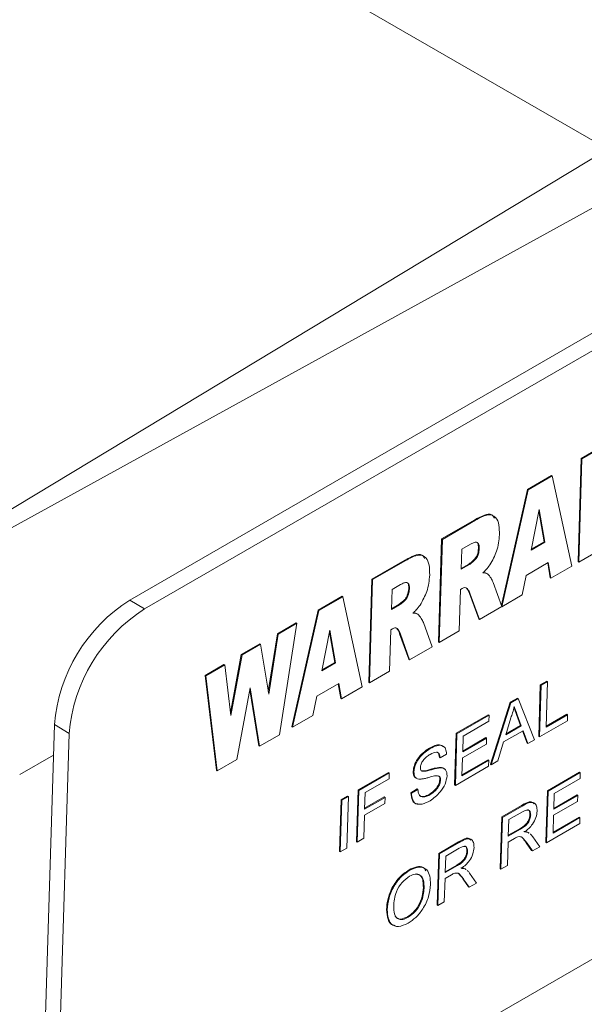
# Paper-space layout 'Sheet4' of a CAD drawing. Units: inches. Extents: x 0.3 to 21.8, y 0.2 to 16.9.
# Drawn here: x 10.8 to 11.2, y 13.6 to 14.2 of the extents above; entities that cross this region are included whole.
import ezdxf

# ---------------------------------------------------------------- set-up
doc = ezdxf.new("R2010")
doc.units = ezdxf.units.IN
doc.header["$MEASUREMENT"] = 0

psp = doc.layouts.new('Sheet4')

# ---------------------------------------------------------------- linework, layer by layer
at = {"color": 7, "linetype": 'Continuous', "lineweight": 15}
for p, q in [((9.3459, 15.21643), (11.19812, 14.14717)), ((10.78342, 13.89673), (11.19812, 14.14717)), ((10.78894, 13.88919), (11.21273, 14.12244)), ((10.88916, 13.85535), (11.21943, 14.04601)), ((10.89859, 13.84953), (11.22885, 14.04019)), ((11.19329, 13.95403), (11.18113, 13.94701)), ((11.1816, 13.94672), (11.19376, 13.95374)), ((11.18113, 13.94701), (11.17908, 13.8802)), ((11.17955, 13.87991), (11.1816, 13.94672)), ((11.18113, 13.94701), (11.1816, 13.94672)), ((11.16195, 13.93594), (11.1464, 13.92696)), ((11.14687, 13.92667), (11.16242, 13.93565)), ((11.16195, 13.93594), (11.16242, 13.93565)), ((11.16242, 13.93565), (11.17495, 13.87726)), ((11.1464, 13.92696), (11.12953, 13.85194)), ((11.12986, 13.85103), (11.14687, 13.92667)), ((11.1464, 13.92696), (11.14687, 13.92667)), ((11.15391, 13.91396), (11.14868, 13.88766)), ((11.15369, 13.91283), (11.15713, 13.8931)), ((11.15761, 13.89281), (11.15391, 13.91396)), ((11.11223, 13.90724), (11.09083, 13.89488)), ((11.0913, 13.89459), (11.11271, 13.90695)), ((11.11223, 13.90724), (11.11271, 13.90695)), ((11.09083, 13.89488), (11.08877, 13.82807)), ((11.08925, 13.82778), (11.0913, 13.89459)), ((11.09083, 13.89488), (11.0913, 13.89459)), ((11.14868, 13.88766), (11.15761, 13.89281)), ((11.15713, 13.8931), (11.14881, 13.8883)), ((11.15713, 13.8931), (11.15761, 13.89281)), ((11.10388, 13.88822), (11.10348, 13.8752)), ((11.10942, 13.89142), (11.10388, 13.88822)), ((11.11469, 13.88871), (11.11516, 13.88842)), ((11.19179, 13.88698), (11.17955, 13.87991)), ((11.06708, 13.88118), (11.04568, 13.86882)), ((11.04615, 13.86853), (11.06755, 13.88088)), ((11.06708, 13.88118), (11.06755, 13.88088)), ((11.11168, 13.88135), (11.11216, 13.88106)), ((11.15982, 13.8796), (11.14544, 13.8713)), ((11.15943, 13.87937), (11.16102, 13.86977)), ((11.16149, 13.86948), (11.15982, 13.8796)), ((11.17908, 13.8802), (11.17955, 13.87991)), ((11.10348, 13.8752), (11.10879, 13.87827)), ((11.10832, 13.87856), (11.1035, 13.87578)), ((11.10832, 13.87856), (11.10879, 13.87827)), ((11.1201, 13.87255), (11.12058, 13.87226)), ((11.17495, 13.87726), (11.16149, 13.86948)), ((11.04568, 13.86882), (11.04362, 13.802)), ((11.04409, 13.80171), (11.04615, 13.86853)), ((11.04568, 13.86882), (11.04615, 13.86853)), ((11.12413, 13.86677), (11.1298, 13.85119)), ((11.14544, 13.8713), (11.14296, 13.85878)), ((11.16102, 13.86977), (11.16149, 13.86948)), ((11.05873, 13.86215), (11.05833, 13.84914)), ((11.06427, 13.86535), (11.05873, 13.86215)), ((11.06954, 13.86265), (11.07001, 13.86235)), ((11.10308, 13.86219), (11.10225, 13.83529)), ((11.10418, 13.86282), (11.10308, 13.86219)), ((10.89859, 13.84953), (10.88916, 13.85535)), ((11.0265, 13.85775), (11.01094, 13.84877)), ((11.01141, 13.84848), (11.02697, 13.85746)), ((11.0265, 13.85775), (11.02697, 13.85746)), ((11.02697, 13.85746), (11.0395, 13.79906)), ((11.06653, 13.85529), (11.067, 13.855)), ((11.10879, 13.85952), (11.11478, 13.84308)), ((11.10879, 13.85952), (11.10926, 13.85923)), ((11.11525, 13.84279), (11.10926, 13.85923)), ((11.14296, 13.85878), (11.12986, 13.85103)), ((11.01094, 13.84877), (10.99388, 13.77329)), ((10.99435, 13.773), (11.01141, 13.84848)), ((11.01094, 13.84877), (11.01141, 13.84848)), ((11.05833, 13.84914), (11.06364, 13.8522)), ((11.06317, 13.85249), (11.05835, 13.84971)), ((11.06317, 13.85249), (11.06364, 13.8522)), ((11.1298, 13.85119), (11.11525, 13.84279)), ((11.1297, 13.85113), (11.12986, 13.85103)), ((11.07495, 13.84648), (11.07542, 13.84619)), ((11.07898, 13.84071), (11.08465, 13.82513)), ((11.11478, 13.84308), (11.11525, 13.84279)), ((10.9967, 13.84055), (10.98454, 13.83353)), ((10.98501, 13.83323), (10.99717, 13.84025)), ((10.99717, 13.84025), (10.98583, 13.76807)), ((10.9967, 13.84055), (10.99717, 13.84025)), ((11.01846, 13.83576), (11.01323, 13.80947)), ((11.01823, 13.83464), (11.02168, 13.81491)), ((11.02215, 13.81462), (11.01846, 13.83576)), ((11.05793, 13.83612), (11.0571, 13.80922)), ((11.05903, 13.83676), (11.05793, 13.83612)), ((11.10225, 13.83529), (11.08925, 13.82778)), ((10.98454, 13.83353), (10.97866, 13.79609)), ((10.97892, 13.79447), (10.98501, 13.83323)), ((10.98454, 13.83353), (10.98501, 13.83323)), ((11.06364, 13.83346), (11.06963, 13.81702)), ((11.06364, 13.83346), (11.06411, 13.83316)), ((11.0701, 13.81673), (11.06411, 13.83316)), ((11.08877, 13.82807), (11.08925, 13.82778)), ((10.97325, 13.82701), (10.96123, 13.82006)), ((10.9617, 13.81977), (10.97373, 13.82672)), ((10.97325, 13.82701), (10.97373, 13.82672)), ((10.97373, 13.82672), (10.97892, 13.79447)), ((11.08465, 13.82513), (11.0701, 13.81673)), ((10.96123, 13.82006), (10.95417, 13.78226)), ((10.95437, 13.78055), (10.9617, 13.81977)), ((10.96123, 13.82006), (10.9617, 13.81977)), ((11.06963, 13.81702), (11.0701, 13.81673)), ((10.95, 13.81358), (10.93778, 13.80653)), ((10.93825, 13.80624), (10.95047, 13.81329)), ((10.95, 13.81358), (10.95047, 13.81329)), ((10.95047, 13.81329), (10.95437, 13.78055)), ((11.01323, 13.80947), (11.02215, 13.81462)), ((11.02168, 13.81491), (11.01336, 13.8101)), ((11.02168, 13.81491), (11.02215, 13.81462)), ((11.0571, 13.80922), (11.04409, 13.80171)), ((10.93778, 13.80653), (10.94508, 13.74512)), ((10.93778, 13.80653), (10.93825, 13.80624)), ((10.94555, 13.74483), (10.93825, 13.80624)), ((11.15879, 13.80286), (11.15463, 13.80046)), ((11.15511, 13.80017), (11.15926, 13.80257)), ((11.15926, 13.80257), (11.15835, 13.77301)), ((11.15879, 13.80286), (11.15926, 13.80257)), ((10.96695, 13.7985), (10.9583, 13.75218)), ((10.96672, 13.79728), (10.97257, 13.76099)), ((10.97304, 13.7607), (10.96695, 13.7985)), ((11.02437, 13.8014), (11.00999, 13.79311)), ((11.02398, 13.80118), (11.02557, 13.79158)), ((11.02604, 13.79129), (11.02437, 13.8014)), ((11.0395, 13.79906), (11.02604, 13.79129)), ((11.04362, 13.802), (11.04409, 13.80171)), ((11.15463, 13.80046), (11.15361, 13.76705)), ((11.15408, 13.76676), (11.15511, 13.80017)), ((11.15463, 13.80046), (11.15511, 13.80017)), ((11.00999, 13.79311), (11.0075, 13.78059)), ((11.02557, 13.79158), (11.02604, 13.79129)), ((11.13979, 13.79189), (11.13511, 13.78919)), ((11.13558, 13.78889), (11.14026, 13.7916)), ((11.13979, 13.79189), (11.14026, 13.7916)), ((11.14026, 13.7916), (11.15093, 13.76494)), ((11.13511, 13.78919), (11.12238, 13.74902)), ((11.12285, 13.74873), (11.13558, 13.78889)), ((11.13511, 13.78919), (11.13558, 13.78889)), ((11.0075, 13.78059), (10.99435, 13.773)), ((11.12102, 13.78105), (11.10024, 13.76906)), ((11.10071, 13.76877), (11.12149, 13.78076)), ((11.12137, 13.77691), (11.10475, 13.76731)), ((11.12102, 13.78105), (11.12149, 13.78076)), ((11.12149, 13.78076), (11.12137, 13.77691)), ((11.1356, 13.77906), (11.1323, 13.76807)), ((11.13929, 13.78129), (11.14188, 13.77417)), ((11.13929, 13.78129), (11.13976, 13.781)), ((11.14235, 13.77388), (11.13976, 13.781)), ((11.17221, 13.77723), (11.15408, 13.76676)), ((11.15835, 13.77301), (11.17233, 13.78108)), ((11.17186, 13.78137), (11.15837, 13.77359)), ((11.17186, 13.78137), (11.17233, 13.78108)), ((11.17233, 13.78108), (11.17221, 13.77723)), ((10.83133, 13.48069), (10.84038, 13.77469)), ((10.8498, 13.76887), (10.84038, 13.77469)), ((10.99388, 13.77329), (10.99435, 13.773)), ((11.14349, 13.77074), (11.13093, 13.76349)), ((11.1323, 13.76807), (11.14235, 13.77388)), ((11.14188, 13.77417), (11.1325, 13.76875)), ((11.14188, 13.77417), (11.14235, 13.77388)), ((11.14319, 13.77057), (11.14605, 13.76269)), ((11.14652, 13.7624), (11.14349, 13.77074)), ((10.84075, 13.47487), (10.8498, 13.76887)), ((10.98583, 13.76807), (10.97304, 13.7607)), ((11.10024, 13.76906), (11.09921, 13.73565)), ((11.09968, 13.73536), (11.10071, 13.76877)), ((11.10024, 13.76906), (11.10071, 13.76877)), ((11.10475, 13.76731), (11.10443, 13.75703)), ((11.10443, 13.75703), (11.11992, 13.76597)), ((11.11945, 13.76626), (11.10445, 13.75761)), ((11.11945, 13.76626), (11.11992, 13.76597)), ((11.11992, 13.76597), (11.1198, 13.76212)), ((11.15093, 13.76494), (11.14652, 13.7624)), ((11.15361, 13.76705), (11.15408, 13.76676)), ((10.97257, 13.76099), (10.97304, 13.7607)), ((11.08291, 13.75947), (11.08338, 13.75918)), ((11.1198, 13.76212), (11.10431, 13.75318)), ((11.13093, 13.76349), (11.12726, 13.75128)), ((11.14605, 13.76269), (11.14652, 13.7624)), ((10.83977, 13.75499), (10.81785, 13.74233)), ((10.9583, 13.75218), (10.94555, 13.74483)), ((11.08938, 13.75353), (11.08985, 13.75324)), ((11.094, 13.75564), (11.08985, 13.75324)), ((11.10431, 13.75318), (11.10396, 13.74161)), ((11.10396, 13.74161), (11.12133, 13.75164)), ((11.12086, 13.75193), (11.10398, 13.74219)), ((11.12086, 13.75193), (11.12133, 13.75164)), ((11.12133, 13.75164), (11.12122, 13.74779)), ((10.94508, 13.74512), (10.94555, 13.74483)), ((11.08898, 13.74699), (11.08945, 13.7467)), ((11.12122, 13.74779), (11.09968, 13.73536)), ((11.12238, 13.74902), (11.12285, 13.74873)), ((11.12726, 13.75128), (11.12285, 13.74873)), ((11.05643, 13.74376), (11.03678, 13.73243)), ((11.03725, 13.73213), (11.0569, 13.74347)), ((11.05678, 13.73962), (11.04129, 13.73068)), ((11.05643, 13.74376), (11.0569, 13.74347)), ((11.0569, 13.74347), (11.05678, 13.73962)), ((11.0724, 13.74442), (11.07287, 13.74413)), ((11.08968, 13.73924), (11.09015, 13.73895)), ((11.17998, 13.74394), (11.1592, 13.73194)), ((11.15968, 13.73165), (11.18045, 13.74364)), ((11.18033, 13.73979), (11.16371, 13.7302)), ((11.17998, 13.74394), (11.18045, 13.74364)), ((11.18045, 13.74364), (11.18033, 13.73979)), ((11.03678, 13.73243), (11.03576, 13.69902)), ((11.03678, 13.73243), (11.03725, 13.73213)), ((11.07502, 13.73304), (11.07086, 13.73064)), ((11.07133, 13.73035), (11.07549, 13.73275)), ((11.07502, 13.73304), (11.07549, 13.73275)), ((11.09921, 13.73565), (11.09968, 13.73536)), ((11.02583, 13.7261), (11.0248, 13.69269)), ((11.02998, 13.7285), (11.02583, 13.7261)), ((11.02583, 13.7261), (11.0263, 13.72581)), ((11.0263, 13.72581), (11.03046, 13.72821)), ((11.03046, 13.72821), (11.02943, 13.6948)), ((11.02998, 13.7285), (11.03046, 13.72821)), ((11.03623, 13.69873), (11.03725, 13.73213)), ((11.04129, 13.73068), (11.04096, 13.71997)), ((11.04096, 13.71997), (11.05418, 13.7276)), ((11.05371, 13.72789), (11.04098, 13.72054)), ((11.05371, 13.72789), (11.05418, 13.7276)), ((11.05418, 13.7276), (11.05406, 13.72375)), ((11.07086, 13.73064), (11.07133, 13.73035)), ((11.08277, 13.72952), (11.08324, 13.72923)), ((11.1592, 13.73194), (11.15818, 13.69853)), ((11.15865, 13.69824), (11.15968, 13.73165)), ((11.1592, 13.73194), (11.15968, 13.73165)), ((11.16371, 13.7302), (11.1634, 13.71992)), ((11.1634, 13.71992), (11.17888, 13.72886)), ((11.17841, 13.72915), (11.16341, 13.72049)), ((11.17841, 13.72915), (11.17888, 13.72886)), ((11.17888, 13.72886), (11.17876, 13.725)), ((11.02527, 13.6924), (11.0263, 13.72581)), ((11.05406, 13.72375), (11.04084, 13.71612)), ((11.14253, 13.72231), (11.12974, 13.71493)), ((11.13021, 13.71464), (11.143, 13.72202)), ((11.14253, 13.72231), (11.143, 13.72202)), ((11.17876, 13.725), (11.16328, 13.71606)), ((11.04084, 13.71612), (11.04038, 13.70112)), ((11.12974, 13.71493), (11.12871, 13.68153)), ((11.12918, 13.68123), (11.13021, 13.71464)), ((11.12974, 13.71493), (11.13021, 13.71464)), ((11.13425, 13.71319), (11.13392, 13.70248)), ((11.14303, 13.71826), (11.13425, 13.71319)), ((11.14797, 13.71651), (11.14844, 13.71622)), ((11.16328, 13.71606), (11.16292, 13.7045)), ((11.16292, 13.7045), (11.1803, 13.71453)), ((11.17983, 13.71482), (11.16294, 13.70507)), ((11.17983, 13.71482), (11.1803, 13.71453)), ((11.1803, 13.71453), (11.18018, 13.71067)), ((11.13392, 13.70248), (11.14181, 13.70703)), ((11.14134, 13.70733), (11.13394, 13.70305)), ((11.14134, 13.70733), (11.14181, 13.70703)), ((11.18018, 13.71067), (11.15865, 13.69824)), ((11.04038, 13.70112), (11.03623, 13.69873)), ((11.13806, 13.70108), (11.1338, 13.69862)), ((11.14628, 13.70519), (11.14675, 13.7049)), ((11.14675, 13.7049), (11.14728, 13.70451)), ((11.14738, 13.70453), (11.14679, 13.7049)), ((11.14971, 13.70214), (11.15426, 13.69571)), ((11.02943, 13.6948), (11.02527, 13.6924)), ((11.03576, 13.69902), (11.03623, 13.69873)), ((11.10173, 13.69876), (11.08895, 13.69138)), ((11.08942, 13.69109), (11.1022, 13.69847)), ((11.10224, 13.69471), (11.09345, 13.68964)), ((11.10173, 13.69876), (11.1022, 13.69847)), ((11.1338, 13.69862), (11.13334, 13.68363)), ((11.14557, 13.69819), (11.14903, 13.69325)), ((11.14557, 13.69819), (11.14605, 13.6979)), ((11.1495, 13.69296), (11.14605, 13.6979)), ((11.15426, 13.69571), (11.1495, 13.69296)), ((11.15818, 13.69853), (11.15865, 13.69824)), ((11.0248, 13.69269), (11.02527, 13.6924)), ((11.08895, 13.69138), (11.08792, 13.65798)), ((11.08839, 13.65768), (11.08942, 13.69109)), ((11.08895, 13.69138), (11.08942, 13.69109)), ((11.09345, 13.68964), (11.09312, 13.67893)), ((11.10718, 13.69296), (11.10765, 13.69267)), ((11.14903, 13.69325), (11.1495, 13.69296)), ((11.09312, 13.67893), (11.10102, 13.68348)), ((11.10054, 13.68378), (11.09314, 13.6795)), ((11.10054, 13.68378), (11.10102, 13.68348)), ((11.10548, 13.68164), (11.10595, 13.68135)), ((11.10595, 13.68135), (11.10649, 13.68096)), ((11.10659, 13.68098), (11.106, 13.68135)), ((11.12871, 13.68153), (11.12918, 13.68123)), ((11.13334, 13.68363), (11.12918, 13.68123)), ((11.06971, 13.6807), (11.07018, 13.68041)), ((11.09301, 13.67507), (11.09254, 13.66008)), ((11.09726, 13.67753), (11.09301, 13.67507)), ((11.10892, 13.67859), (11.11347, 13.67216)), ((11.07899, 13.66921), (11.07946, 13.66892)), ((11.10478, 13.67464), (11.10823, 13.6697)), ((11.10478, 13.67464), (11.10525, 13.67435)), ((11.1087, 13.66941), (11.10525, 13.67435)), ((11.10823, 13.6697), (11.1087, 13.66941)), ((11.11347, 13.67216), (11.1087, 13.66941)), ((11.08792, 13.65798), (11.08839, 13.65768)), ((11.09254, 13.66008), (11.08839, 13.65768)), ((11.05518, 13.65505), (11.05565, 13.65476)), ((11.06874, 13.65027), (11.06921, 13.64998)), ((11.21651, 13.63929), (10.88625, 13.44863))]:
    psp.add_line(p, q, dxfattribs=at)
for centre in [(10.94573, 13.76605), (10.95516, 13.76023)]:
    psp.add_arc(centre, 0.10571, 122.35431, 175.31627, dxfattribs=at)
for points, knots in [([(11.12494, 13.90836), (11.12447, 13.90922), (11.12319, 13.91159), (11.11798, 13.91035), (11.11416, 13.90828), (11.11223, 13.90724)], [0, 0, 0, 0, 0.2201035, 0.6080569, 1, 1, 1, 1]), ([(11.11271, 13.90695), (11.11523, 13.90839), (11.12023, 13.91125), (11.12607, 13.9097), (11.12812, 13.90407), (11.12819, 13.89977), (11.12823, 13.89761)], [0, 0, 0, 0, 0.2816231, 0.5574426, 0.7784227, 1, 1, 1, 1]), ([(11.11516, 13.88842), (11.11515, 13.8894), (11.11512, 13.89136), (11.11374, 13.89306), (11.1115, 13.89253), (11.11011, 13.89179), (11.10942, 13.89142)], [0, 0, 0, 0, 0.280797, 0.558443, 0.778844, 1, 1, 1, 1]), ([(11.11282, 13.89273), (11.11316, 13.89273), (11.11412, 13.89273), (11.11464, 13.89097), (11.11468, 13.88946), (11.11469, 13.88871)], [0, 0, 0, 0, 0.211755, 0.605083, 1, 1, 1, 1]), ([(11.12823, 13.89761), (11.12792, 13.89405), (11.12738, 13.88771), (11.12368, 13.88107), (11.12206, 13.87815)], [0, 0, 0, 0, 0.560428, 1, 1, 1, 1]), ([(11.07979, 13.88229), (11.07932, 13.88315), (11.07804, 13.88553), (11.07283, 13.88428), (11.06901, 13.88222), (11.06708, 13.88118)], [0, 0, 0, 0, 0.220104, 0.608057, 1, 1, 1, 1]), ([(11.11469, 13.88871), (11.11452, 13.88732), (11.11427, 13.88538), (11.11295, 13.88271), (11.11211, 13.88181), (11.11168, 13.88135)], [0, 0, 0, 0, 0.558814, 0.779749, 1, 1, 1, 1]), ([(11.11216, 13.88106), (11.11268, 13.88166), (11.11375, 13.88286), (11.11485, 13.88559), (11.11504, 13.88735), (11.11516, 13.88842)], [0, 0, 0, 0, 0.278874, 0.55958, 1, 1, 1, 1]), ([(11.06755, 13.88088), (11.07008, 13.88233), (11.07508, 13.88518), (11.08092, 13.88364), (11.08297, 13.87801), (11.08304, 13.8737), (11.08308, 13.87155)], [0, 0, 0, 0, 0.281623, 0.557443, 0.778423, 1, 1, 1, 1]), ([(11.11168, 13.88135), (11.11107, 13.88078), (11.10996, 13.87976), (11.10882, 13.87893), (11.10832, 13.87856)], [0, 0, 0, 0, 0.560299, 1, 1, 1, 1]), ([(11.10879, 13.87827), (11.10943, 13.87874), (11.11057, 13.8796), (11.11167, 13.88061), (11.11216, 13.88106)], [0, 0, 0, 0, 0.559603, 1, 1, 1, 1]), ([(11.12206, 13.87815), (11.12124, 13.87706), (11.11977, 13.87511), (11.1181, 13.87353), (11.11736, 13.87283)], [0, 0, 0, 0, 0.559531, 1, 1, 1, 1]), ([(11.11736, 13.87283), (11.11802, 13.87284), (11.11918, 13.87285), (11.12015, 13.87244), (11.12058, 13.87226)], [0, 0, 0, 0, 0.560365, 1, 1, 1, 1]), ([(11.1201, 13.87255), (11.11956, 13.87278), (11.1188, 13.8731), (11.11789, 13.8731), (11.11763, 13.8731)], [0, 0, 0, 0, 0.713584, 1, 1, 1, 1]), ([(11.07001, 13.86235), (11.07, 13.86334), (11.06997, 13.86529), (11.06859, 13.867), (11.06635, 13.86646), (11.06496, 13.86572), (11.06427, 13.86535)], [0, 0, 0, 0, 0.280797, 0.558443, 0.778844, 1, 1, 1, 1]), ([(11.06767, 13.86666), (11.06801, 13.86666), (11.06897, 13.86667), (11.06949, 13.8649), (11.06952, 13.8634), (11.06954, 13.86265)], [0, 0, 0, 0, 0.211755, 0.605083, 1, 1, 1, 1]), ([(11.08308, 13.87155), (11.08277, 13.86799), (11.08223, 13.86164), (11.07853, 13.855), (11.07691, 13.85209)], [0, 0, 0, 0, 0.560428, 1, 1, 1, 1]), ([(11.12058, 13.87226), (11.12136, 13.87137), (11.12275, 13.86979), (11.12371, 13.8677), (11.12413, 13.86677)], [0, 0, 0, 0, 0.559843, 1, 1, 1, 1]), ([(11.06954, 13.86265), (11.06937, 13.86126), (11.06912, 13.85932), (11.0678, 13.85665), (11.06696, 13.85574), (11.06653, 13.85529)], [0, 0, 0, 0, 0.558814, 0.779749, 1, 1, 1, 1]), ([(11.067, 13.855), (11.06753, 13.85559), (11.0686, 13.85679), (11.06969, 13.85953), (11.06989, 13.86128), (11.07001, 13.86235)], [0, 0, 0, 0, 0.278874, 0.55958, 1, 1, 1, 1]), ([(11.10717, 13.86304), (11.10669, 13.86324), (11.10584, 13.8636), (11.10469, 13.86306), (11.10418, 13.86282)], [0, 0, 0, 0, 0.559816, 1, 1, 1, 1]), ([(11.1067, 13.86333), (11.10719, 13.86273), (11.10805, 13.86165), (11.10857, 13.86017), (11.10879, 13.85952)], [0, 0, 0, 0, 0.559161, 1, 1, 1, 1]), ([(11.10926, 13.85923), (11.10898, 13.86006), (11.10847, 13.86155), (11.10757, 13.86259), (11.10717, 13.86304)], [0, 0, 0, 0, 0.560612, 1, 1, 1, 1]), ([(11.06653, 13.85529), (11.06591, 13.85472), (11.06481, 13.85369), (11.06367, 13.85286), (11.06317, 13.85249)], [0, 0, 0, 0, 0.560299, 1, 1, 1, 1]), ([(11.06364, 13.8522), (11.06428, 13.85268), (11.06541, 13.85353), (11.06652, 13.85455), (11.067, 13.855)], [0, 0, 0, 0, 0.559603, 1, 1, 1, 1]), ([(11.07691, 13.85209), (11.07609, 13.85099), (11.07462, 13.84905), (11.07295, 13.84746), (11.07221, 13.84676)], [0, 0, 0, 0, 0.559531, 1, 1, 1, 1]), ([(11.07495, 13.84648), (11.07441, 13.84671), (11.07365, 13.84703), (11.07274, 13.84703), (11.07248, 13.84703)], [0, 0, 0, 0, 0.713584, 1, 1, 1, 1]), ([(11.07221, 13.84676), (11.07287, 13.84677), (11.07403, 13.84679), (11.075, 13.84638), (11.07542, 13.84619)], [0, 0, 0, 0, 0.560365, 1, 1, 1, 1]), ([(11.07542, 13.84619), (11.07621, 13.84531), (11.0776, 13.84373), (11.07856, 13.84163), (11.07898, 13.84071)], [0, 0, 0, 0, 0.559843, 1, 1, 1, 1]), ([(11.06202, 13.83698), (11.06154, 13.83718), (11.06069, 13.83753), (11.05954, 13.83699), (11.05903, 13.83676)], [0, 0, 0, 0, 0.5598161, 1, 1, 1, 1]), ([(11.06155, 13.83727), (11.06204, 13.83666), (11.0629, 13.83558), (11.06342, 13.83411), (11.06364, 13.83346)], [0, 0, 0, 0, 0.559161, 1, 1, 1, 1]), ([(11.06411, 13.83316), (11.06383, 13.834), (11.06332, 13.83548), (11.06242, 13.83652), (11.06202, 13.83698)], [0, 0, 0, 0, 0.560612, 1, 1, 1, 1]), ([(11.1378, 13.78639), (11.13748, 13.78504), (11.13692, 13.78262), (11.136, 13.78015), (11.1356, 13.77906)], [0, 0, 0, 0, 0.559915, 1, 1, 1, 1]), ([(11.13765, 13.78581), (11.13791, 13.78509), (11.13846, 13.78359), (11.139, 13.78209), (11.13929, 13.78129)], [0, 0, 0, 0, 0.474631, 1, 1, 1, 1]), ([(11.13976, 13.781), (11.1394, 13.78201), (11.13874, 13.7838), (11.13809, 13.7856), (11.1378, 13.78639)], [0, 0, 0, 0, 0.560002, 1, 1, 1, 1]), ([(11.08291, 13.75947), (11.08154, 13.75858), (11.07882, 13.7568), (11.07524, 13.75284), (11.07292, 13.7483), (11.07257, 13.74571), (11.0724, 13.74442)], [0, 0, 0, 0, 0.280888, 0.560517, 0.780225, 1, 1, 1, 1]), ([(11.07287, 13.74413), (11.073, 13.74522), (11.07326, 13.74739), (11.07481, 13.75094), (11.07809, 13.75557), (11.0812, 13.75769), (11.08338, 13.75918)], [0, 0, 0, 0, 0.187029, 0.374124, 0.56114, 1, 1, 1, 1]), ([(11.09193, 13.76029), (11.09117, 13.76087), (11.08895, 13.76256), (11.08531, 13.7607), (11.08291, 13.75947)], [0, 0, 0, 0, 0.339281, 1, 1, 1, 1]), ([(11.08338, 13.75918), (11.08484, 13.75992), (11.08774, 13.7614), (11.09145, 13.76147), (11.09365, 13.75925), (11.09388, 13.75684), (11.094, 13.75564)], [0, 0, 0, 0, 0.280797, 0.560151, 0.779877, 1, 1, 1, 1]), ([(11.08343, 13.75542), (11.08262, 13.75493), (11.08102, 13.75394), (11.07887, 13.75178), (11.07736, 13.74913), (11.07714, 13.7476), (11.07704, 13.74684)], [0, 0, 0, 0, 0.2812903, 0.5608202, 0.7806803, 1, 1, 1, 1]), ([(11.08985, 13.75324), (11.08972, 13.75415), (11.08946, 13.75595), (11.08717, 13.75731), (11.08485, 13.75614), (11.08343, 13.75542)], [0, 0, 0, 0, 0.281097, 0.560287, 1, 1, 1, 1]), ([(11.08742, 13.75684), (11.08757, 13.75684), (11.08834, 13.75687), (11.08907, 13.75561), (11.08927, 13.75422), (11.08938, 13.75353)], [0, 0, 0, 0, 0.107905, 0.553076, 1, 1, 1, 1]), ([(11.07704, 13.74684), (11.07707, 13.74624), (11.07712, 13.74518), (11.07773, 13.7447), (11.078, 13.74449)], [0, 0, 0, 0, 0.559617, 1, 1, 1, 1]), ([(11.08898, 13.74699), (11.08768, 13.74675), (11.08553, 13.74636), (11.08246, 13.74542), (11.07984, 13.74462), (11.0783, 13.74473), (11.07753, 13.74479)], [0, 0, 0, 0, 0.340312, 0.560692, 0.781008, 1, 1, 1, 1]), ([(11.078, 13.74449), (11.07922, 13.74451), (11.08124, 13.74453), (11.08435, 13.74557), (11.08694, 13.7463), (11.08861, 13.74657), (11.08945, 13.7467)], [0, 0, 0, 0, 0.3384083, 0.5589741, 0.7795351, 1, 1, 1, 1]), ([(11.09245, 13.746), (11.09239, 13.7461), (11.09169, 13.74715), (11.09026, 13.74707), (11.08898, 13.74699)], [0, 0, 0, 0, 0.0955385, 1, 1, 1, 1]), ([(11.08945, 13.7467), (11.09021, 13.7467), (11.09174, 13.74671), (11.09337, 13.74563), (11.09424, 13.74382), (11.09429, 13.74232), (11.09431, 13.74157)], [0, 0, 0, 0, 0.280371, 0.559909, 0.779859, 1, 1, 1, 1]), ([(11.0724, 13.74442), (11.07245, 13.74361), (11.07256, 13.74199), (11.07338, 13.74049), (11.0743, 13.74032), (11.07459, 13.74026)], [0, 0, 0, 0, 0.40448, 0.808656, 1, 1, 1, 1]), ([(11.077, 13.73942), (11.07635, 13.73946), (11.07505, 13.73955), (11.07323, 13.7408), (11.07301, 13.74287), (11.07287, 13.74413)], [0, 0, 0, 0, 0.281445, 0.562273, 1, 1, 1, 1]), ([(11.08715, 13.74164), (11.086, 13.7414), (11.0841, 13.74099), (11.08141, 13.74019), (11.07915, 13.73962), (11.07771, 13.73949), (11.077, 13.73942)], [0, 0, 0, 0, 0.339939, 0.560025, 0.780082, 1, 1, 1, 1]), ([(11.08968, 13.73924), (11.08949, 13.73815), (11.08911, 13.73597), (11.08645, 13.73203), (11.08417, 13.73047), (11.08277, 13.72952)], [0, 0, 0, 0, 0.27945, 0.559344, 1, 1, 1, 1]), ([(11.08324, 13.72923), (11.08413, 13.72981), (11.08589, 13.73095), (11.08821, 13.73349), (11.08978, 13.73642), (11.09002, 13.7381), (11.09015, 13.73895)], [0, 0, 0, 0, 0.280917, 0.560813, 0.780502, 1, 1, 1, 1]), ([(11.09431, 13.74157), (11.09402, 13.73981), (11.09345, 13.73628), (11.08933, 13.72973), (11.08559, 13.72709), (11.08331, 13.72548)], [0, 0, 0, 0, 0.279942, 0.56008, 1, 1, 1, 1]), ([(11.09015, 13.73895), (11.09012, 13.73949), (11.09006, 13.74059), (11.08903, 13.74173), (11.08786, 13.74167), (11.08715, 13.74164)], [0, 0, 0, 0, 0.280089, 0.55997, 1, 1, 1, 1]), ([(11.0887, 13.74158), (11.08883, 13.74152), (11.08925, 13.74135), (11.08963, 13.74053), (11.08966, 13.73967), (11.08968, 13.73924)], [0, 0, 0, 0, 0.179291, 0.589478, 1, 1, 1, 1]), ([(11.07549, 13.73275), (11.07562, 13.73157), (11.07587, 13.72923), (11.07797, 13.72771), (11.0806, 13.72791), (11.08236, 13.72879), (11.08324, 13.72923)], [0, 0, 0, 0, 0.280632, 0.558674, 0.779197, 1, 1, 1, 1]), ([(11.07086, 13.73064), (11.07106, 13.72889), (11.07145, 13.7254), (11.07369, 13.7232), (11.07533, 13.72344), (11.07541, 13.72345)], [0, 0, 0, 0, 0.487575, 0.973521, 1, 1, 1, 1]), ([(11.08331, 13.72548), (11.08159, 13.72459), (11.07817, 13.72281), (11.07395, 13.72312), (11.07165, 13.72605), (11.07144, 13.72892), (11.07133, 13.73035)], [0, 0, 0, 0, 0.280814, 0.559563, 0.77962, 1, 1, 1, 1]), ([(11.08277, 13.72952), (11.08167, 13.72901), (11.07948, 13.728), (11.07708, 13.72798), (11.07646, 13.72899), (11.07634, 13.72919)], [0, 0, 0, 0, 0.447084, 0.892699, 1, 1, 1, 1]), ([(11.15058, 13.72346), (11.15001, 13.724), (11.14817, 13.72573), (11.14483, 13.72371), (11.14253, 13.72231)], [0, 0, 0, 0, 0.308354, 1, 1, 1, 1]), ([(11.143, 13.72202), (11.14435, 13.72279), (11.14705, 13.72432), (11.15062, 13.72459), (11.15239, 13.72215), (11.15253, 13.71986), (11.1526, 13.71872)], [0, 0, 0, 0, 0.281671, 0.559202, 0.779411, 1, 1, 1, 1]), ([(11.14797, 13.71651), (11.14789, 13.71583), (11.14774, 13.71447), (11.14684, 13.71222), (11.14471, 13.7093), (11.14273, 13.70814), (11.14134, 13.70733)], [0, 0, 0, 0, 0.18699, 0.373845, 0.560268, 1, 1, 1, 1]), ([(11.14181, 13.70703), (11.14267, 13.70755), (11.14438, 13.70857), (11.14676, 13.71087), (11.14814, 13.7138), (11.14834, 13.71541), (11.14844, 13.71622)], [0, 0, 0, 0, 0.281563, 0.560238, 0.779872, 1, 1, 1, 1]), ([(11.14844, 13.71622), (11.14838, 13.71704), (11.14825, 13.71868), (11.14628, 13.71991), (11.14426, 13.71888), (11.14303, 13.71826)], [0, 0, 0, 0, 0.280406, 0.559981, 1, 1, 1, 1]), ([(11.1526, 13.71872), (11.15244, 13.71734), (11.15211, 13.7146), (11.14928, 13.70918), (11.14632, 13.70672), (11.14451, 13.70523)], [0, 0, 0, 0, 0.280517, 0.560502, 1, 1, 1, 1]), ([(11.14634, 13.7195), (11.1465, 13.71951), (11.14719, 13.71953), (11.14785, 13.71842), (11.14793, 13.71715), (11.14797, 13.71651)], [0, 0, 0, 0, 0.127188, 0.563229, 1, 1, 1, 1]), ([(11.10979, 13.69991), (11.10922, 13.70045), (11.10738, 13.70218), (11.10404, 13.70016), (11.10173, 13.69876)], [0, 0, 0, 0, 0.308354, 1, 1, 1, 1]), ([(11.1022, 13.69847), (11.10356, 13.69924), (11.10626, 13.70077), (11.10983, 13.70104), (11.11159, 13.6986), (11.11173, 13.69631), (11.1118, 13.69517)], [0, 0, 0, 0, 0.281671, 0.559202, 0.779411, 1, 1, 1, 1]), ([(11.1401, 13.70211), (11.13972, 13.70195), (11.13904, 13.70165), (11.13836, 13.70126), (11.13806, 13.70108)], [0, 0, 0, 0, 0.559853, 1, 1, 1, 1]), ([(11.14605, 13.6979), (11.14552, 13.69862), (11.14466, 13.69981), (11.14334, 13.70129), (11.14204, 13.70237), (11.14074, 13.7022), (11.1401, 13.70211)], [0, 0, 0, 0, 0.340601, 0.560969, 0.780774, 1, 1, 1, 1]), ([(11.14205, 13.70212), (11.14212, 13.70209), (11.14271, 13.70187), (11.14346, 13.70087), (11.14457, 13.6996), (11.14524, 13.69866), (11.14557, 13.69819)], [0, 0, 0, 0, 0.043486, 0.362214, 0.681099, 1, 1, 1, 1]), ([(11.14628, 13.70519), (11.14589, 13.70532), (11.14519, 13.70554), (11.14439, 13.70552), (11.14404, 13.70552)], [0, 0, 0, 0, 0.559669, 1, 1, 1, 1]), ([(11.14451, 13.70523), (11.14496, 13.70523), (11.14576, 13.70525), (11.14645, 13.70501), (11.14675, 13.7049)], [0, 0, 0, 0, 0.56012, 1, 1, 1, 1]), ([(11.14813, 13.70388), (11.14828, 13.70378), (11.1489, 13.70334), (11.14936, 13.70267), (11.14971, 13.70214)], [0, 0, 0, 0, 0.230232, 1, 1, 1, 1]), ([(11.10765, 13.69267), (11.10758, 13.69349), (11.10746, 13.69513), (11.10548, 13.69636), (11.10347, 13.69533), (11.10224, 13.69471)], [0, 0, 0, 0, 0.280406, 0.559981, 1, 1, 1, 1]), ([(11.1118, 13.69517), (11.11164, 13.69379), (11.11132, 13.69105), (11.10849, 13.68563), (11.10552, 13.68317), (11.10371, 13.68168)], [0, 0, 0, 0, 0.280517, 0.560502, 1, 1, 1, 1]), ([(11.10555, 13.69595), (11.1057, 13.69596), (11.10639, 13.69598), (11.10705, 13.69487), (11.10713, 13.6936), (11.10718, 13.69296)], [0, 0, 0, 0, 0.1271882, 0.5632289, 1, 1, 1, 1]), ([(11.10718, 13.69296), (11.1071, 13.69228), (11.10695, 13.69092), (11.10604, 13.68867), (11.10391, 13.68575), (11.10193, 13.68459), (11.10054, 13.68378)], [0, 0, 0, 0, 0.18699, 0.373845, 0.560268, 1, 1, 1, 1]), ([(11.10102, 13.68348), (11.10187, 13.684), (11.10358, 13.68502), (11.10597, 13.68732), (11.10735, 13.69025), (11.10755, 13.69186), (11.10765, 13.69267)], [0, 0, 0, 0, 0.281563, 0.560238, 0.779872, 1, 1, 1, 1]), ([(11.08065, 13.68014), (11.08014, 13.68092), (11.07886, 13.68291), (11.07474, 13.68305), (11.07139, 13.68148), (11.06971, 13.6807)], [0, 0, 0, 0, 0.243936, 0.621771, 1, 1, 1, 1]), ([(11.07018, 13.68041), (11.07234, 13.68137), (11.07666, 13.6833), (11.08129, 13.68133), (11.08345, 13.67687), (11.08356, 13.67314), (11.08361, 13.67128)], [0, 0, 0, 0, 0.2795644, 0.5585841, 0.7790872, 1, 1, 1, 1]), ([(11.10548, 13.68164), (11.10509, 13.68177), (11.1044, 13.68199), (11.1036, 13.68197), (11.10324, 13.68197)], [0, 0, 0, 0, 0.559669, 1, 1, 1, 1]), ([(11.10371, 13.68168), (11.10416, 13.68168), (11.10496, 13.6817), (11.10565, 13.68146), (11.10595, 13.68135)], [0, 0, 0, 0, 0.56012, 1, 1, 1, 1]), ([(11.06971, 13.6807), (11.06749, 13.67915), (11.06306, 13.67606), (11.0581, 13.66837), (11.05564, 13.66109), (11.05533, 13.65707), (11.05518, 13.65505)], [0, 0, 0, 0, 0.2795611, 0.5586257, 0.7790121, 1, 1, 1, 1]), ([(11.05565, 13.65476), (11.05587, 13.65735), (11.05632, 13.66252), (11.05994, 13.67058), (11.06497, 13.67693), (11.06844, 13.67925), (11.07018, 13.68041)], [0, 0, 0, 0, 0.28057, 0.559575, 0.779561, 1, 1, 1, 1]), ([(11.07009, 13.67657), (11.06843, 13.67536), (11.06511, 13.67295), (11.06041, 13.66528), (11.06004, 13.66021), (11.0598, 13.6571)], [0, 0, 0, 0, 0.2801277, 0.5596529, 1, 1, 1, 1]), ([(11.07946, 13.66892), (11.07942, 13.67068), (11.07933, 13.6742), (11.07726, 13.67753), (11.07386, 13.67831), (11.07135, 13.67715), (11.07009, 13.67657)], [0, 0, 0, 0, 0.2807967, 0.5600682, 0.779984, 1, 1, 1, 1]), ([(11.07443, 13.67809), (11.07558, 13.67771), (11.07771, 13.67702), (11.07891, 13.67335), (11.07896, 13.67059), (11.07899, 13.66921)], [0, 0, 0, 0, 0.369467, 0.684416, 1, 1, 1, 1]), ([(11.0993, 13.67856), (11.09893, 13.67839), (11.09825, 13.6781), (11.09756, 13.67771), (11.09726, 13.67753)], [0, 0, 0, 0, 0.559853, 1, 1, 1, 1]), ([(11.10525, 13.67435), (11.10473, 13.67507), (11.10386, 13.67626), (11.10254, 13.67774), (11.10124, 13.67882), (11.09995, 13.67865), (11.0993, 13.67856)], [0, 0, 0, 0, 0.340601, 0.560969, 0.780774, 1, 1, 1, 1]), ([(11.10125, 13.67857), (11.10132, 13.67854), (11.10191, 13.67832), (11.10266, 13.67732), (11.10377, 13.67605), (11.10444, 13.67511), (11.10478, 13.67464)], [0, 0, 0, 0, 0.043486, 0.362214, 0.681099, 1, 1, 1, 1]), ([(11.10734, 13.68033), (11.10748, 13.68023), (11.10811, 13.67979), (11.10857, 13.67912), (11.10892, 13.67859)], [0, 0, 0, 0, 0.230232, 1, 1, 1, 1]), ([(11.07899, 13.66921), (11.07885, 13.66733), (11.07856, 13.66357), (11.07614, 13.65768), (11.07256, 13.65287), (11.07002, 13.65114), (11.06874, 13.65027)], [0, 0, 0, 0, 0.280839, 0.559975, 0.779861, 1, 1, 1, 1]), ([(11.08361, 13.67128), (11.08335, 13.66873), (11.08283, 13.66363), (11.07922, 13.65571), (11.07421, 13.64962), (11.07081, 13.6473), (11.06911, 13.64614)], [0, 0, 0, 0, 0.280353, 0.559502, 0.779635, 1, 1, 1, 1]), ([(11.06921, 13.64998), (11.07084, 13.65115), (11.07408, 13.65348), (11.07755, 13.65924), (11.07915, 13.66451), (11.07936, 13.66745), (11.07946, 13.66892)], [0, 0, 0, 0, 0.2791, 0.558192, 0.778806, 1, 1, 1, 1]), ([(11.0598, 13.6571), (11.05985, 13.65537), (11.05994, 13.65192), (11.06218, 13.64893), (11.06552, 13.64824), (11.06798, 13.6494), (11.06921, 13.64998)], [0, 0, 0, 0, 0.280657, 0.559885, 0.779849, 1, 1, 1, 1]), ([(11.05518, 13.65505), (11.05535, 13.65282), (11.05569, 13.64838), (11.05813, 13.64487), (11.06037, 13.64479), (11.0608, 13.64478)], [0, 0, 0, 0, 0.448873, 0.896337, 1, 1, 1, 1]), ([(11.06911, 13.64614), (11.06699, 13.64518), (11.06276, 13.64328), (11.05818, 13.64513), (11.05591, 13.64934), (11.05574, 13.65295), (11.05565, 13.65476)], [0, 0, 0, 0, 0.2796, 0.558765, 0.77931, 1, 1, 1, 1]), ([(11.06874, 13.65027), (11.0672, 13.64962), (11.06413, 13.64831), (11.06136, 13.64933), (11.06076, 13.65083), (11.06069, 13.65102)], [0, 0, 0, 0, 0.466299, 0.93272, 1, 1, 1, 1])]:
    psp.add_open_spline(points, degree=3, knots=knots, dxfattribs=at)

doc.saveas('drawing.dxf')
